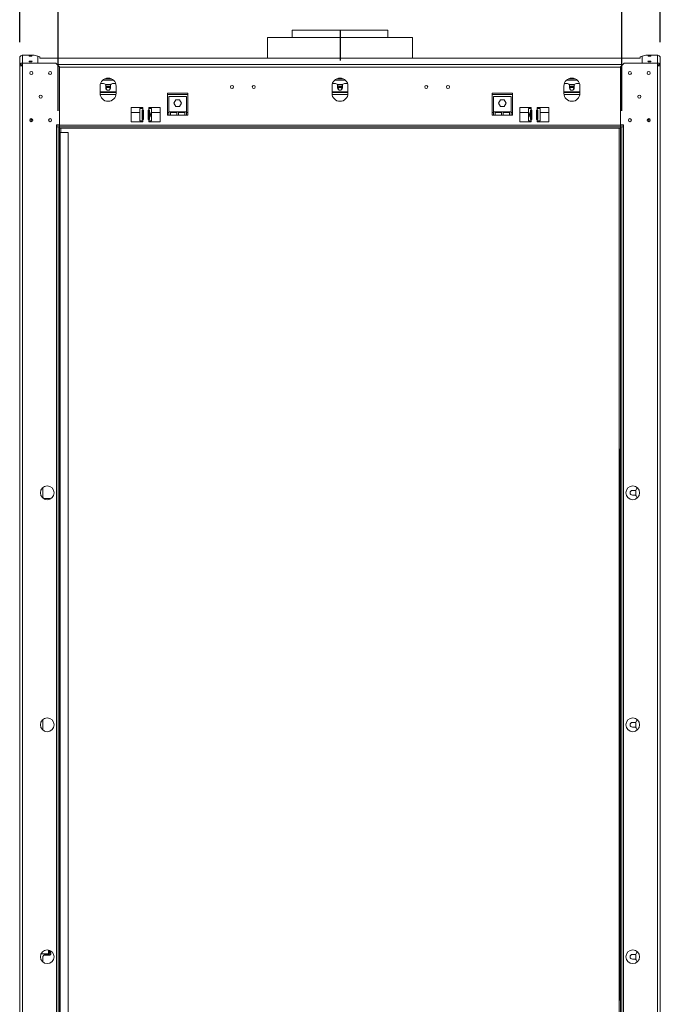
# Model space of a CAD drawing. Units: millimetres. Extents: x 15 to 253, y -10 to 206.
# Drawn here: x 33 to 73, y 96 to 158 of the extents above; entities that cross this region are included whole.
import ezdxf

# ---------------------------------------------------------------- set-up
doc = ezdxf.new("R2010")
doc.units = ezdxf.units.MM
doc.layers.add('FORMAT', color=7, linetype='Continuous')
doc.styles.add('SLDTEXTSTYLE1', font='TXT', dxfattribs={"width": 0.75})
doc.dimstyles.new('SLDDIMSTYLE0', dxfattribs={"dimtxt": 2.38125, "dimasz": 3.302, "dimexe": 0, "dimexo": 0.0625, "dimgap": 0.595312, "dimtad": 1, "dimdec": 6, "dimlfac": 22, "dimrnd": 1e-09, "dimzin": 12, "dimdsep": 46, "dimtxsty": 'SLDTEXTSTYLE1', "dimsah": 1, "dimcen": 0.09, "dimadec": 0, "dimazin": 3, "dimtfac": 1, "dimtdec": 0, "dimtofl": 0, "dimtmove": 0, "dimatfit": 3, "dimfxl": 0, "dimfrac": 2, "dimtolj": 1, "dimtzin": 12, "dimarcsym": 0})

# ---------------------------------------------------------------- blocks, each defined once
blk = doc.blocks.new('_D')
at = {"layer": 'FORMAT'}
for p, q in [((50.517, 169.24), (50.034, 169.24)), ((50.034, 169.24), (50.034, 165.007)), ((57.589, 169.24), (58.072, 169.24)), ((58.072, 169.24), (58.072, 165.007)), ((56.802, 168.773), (54.823, 165.474)), ((50.034, 165.007), (50.517, 165.007)), ((58.072, 165.007), (57.589, 165.007)), ((35.413, 152.399), (35.413, 162.349)), ((70.776, 152.399), (70.776, 162.349)), ((35.413, 161.349), (70.776, 161.349))]:
    blk.add_line(p, q, dxfattribs=at)
for points in [[(35.413, 161.349), (38.715, 160.841), (38.715, 161.857)], [(70.776, 161.349), (67.474, 161.857), (67.474, 160.841)]]:
    blk.add_solid(points, dxfattribs=at)
at = {"layer": 'FORMAT', "attachment_point": 1, "style": 'SLDTEXTSTYLE1'}
for s, insert, char_height in [('5', (54.639, 169.17), 1.587), ('30', (51.12, 168.43), 2.3813), ('8', (55.812, 167.053), 1.587), ('778mm', (48.437, 164.419), 2.3813)]:
    blk.add_mtext(s, dxfattribs=dict(at, insert=insert, char_height=char_height))
blk = doc.blocks.new('_D_1')
at = {"layer": 'FORMAT'}
for p, q in [((49.344, 180.122), (48.861, 180.122)), ((48.861, 180.122), (48.861, 175.888)), ((56.802, 179.654), (54.823, 176.356)), ((58.762, 180.122), (59.245, 180.122)), ((59.245, 180.122), (59.245, 175.888)), ((48.861, 175.888), (49.344, 175.888)), ((59.245, 175.888), (58.762, 175.888)), ((33.004, 156.701), (33.004, 173.231)), ((73.186, 156.701), (73.186, 173.231)), ((33.004, 172.231), (73.186, 172.231))]:
    blk.add_line(p, q, dxfattribs=at)
for points in [[(33.004, 172.231), (36.306, 171.723), (36.306, 172.739)], [(73.186, 172.231), (69.884, 172.739), (69.884, 171.723)]]:
    blk.add_solid(points, dxfattribs=at)
at = {"layer": 'FORMAT', "attachment_point": 1, "style": 'SLDTEXTSTYLE1'}
for s, insert, char_height in [('13', (53.466, 180.051), 1.5875), ('34', (49.947, 179.312), 2.3813), ('16', (55.812, 177.935), 1.5875), ('884mm', (48.437, 175.3), 2.3813)]:
    blk.add_mtext(s, dxfattribs=dict(at, insert=insert, char_height=char_height))

msp = doc.modelspace()

# ---------------------------------------------------------------- linework, layer by layer
at = {"color": 7, "linetype": 'Continuous', "lineweight": 15}
for p, q in [((50.09461928, 157.44423299), (50.09461928, 156.98968754)), ((50.09461928, 157.44423299), (53.09461928, 157.44423299)), ((53.09461928, 157.44423299), (56.09461928, 157.44423299)), ((56.09461928, 156.98968754), (56.09461928, 157.44423299)), ((48.54916473, 156.98968754), (48.54916473, 155.68593689)), ((48.54916473, 156.98968754), (57.64007382, 156.98968754)), ((57.64007382, 155.68593689), (57.64007382, 156.98968754)), ((33.00371019, 155.30786936), (33.00371019, 155.70093369)), ((33.18552837, 155.3956808), (33.18552837, 155.88286115)), ((33.91280109, 155.88286115), (33.18552837, 155.88286115)), ((34.14007382, 155.82403864), (33.91280109, 155.88286115)), ((34.14007382, 155.37880281), (34.14007382, 155.82403864)), ((34.14007382, 155.80358191), (34.18552837, 155.80358191)), ((34.27643746, 155.7800529), (34.18552837, 155.80358191)), ((34.27643746, 155.7800529), (34.27643746, 155.68593689)), ((34.27643746, 155.68593689), (71.91280109, 155.68593689)), ((72.00371019, 155.80358191), (71.91280109, 155.7800529)), ((71.91280109, 155.68593689), (71.91280109, 155.7800529)), ((72.00371019, 155.80358191), (72.04916473, 155.80358191)), ((72.27643746, 155.88286115), (72.04916473, 155.82403864)), ((72.04916473, 155.82403864), (72.04916473, 155.37880281)), ((73.00371019, 155.88286115), (72.27643746, 155.88286115)), ((73.00371019, 155.88286115), (73.00371019, 155.3956808)), ((73.18552837, 155.70093369), (73.18552837, 155.30786936)), ((33.0280692, 155.30786936), (33.00371019, 155.30786936)), ((33.00371019, 155.21696027), (33.00371019, 155.30786936)), ((33.00371019, 72.58059663), (33.00371019, 155.21696027)), ((33.00371019, 155.21696027), (33.18552837, 155.21696027)), ((33.09461928, 155.30786936), (33.0280692, 155.30786936)), ((33.09461928, 155.21696027), (33.09461928, 155.30786936)), ((33.18552837, 155.3956808), (33.18552837, 155.37880281)), ((33.18552837, 155.37762636), (33.18552837, 155.37880281)), ((33.18552837, 155.37880281), (34.14007382, 155.37880281)), ((33.18552837, 155.21696027), (33.18552837, 155.37762636)), ((33.18552837, 155.37762636), (35.27643746, 155.37762636)), ((33.18552837, 72.58059663), (33.18552837, 155.21696027)), ((34.14007382, 155.37762636), (34.14007382, 155.37880281)), ((35.50371019, 155.15035363), (35.27643746, 155.37762636)), ((35.50371019, 155.15035363), (35.50371019, 151.51241481)), ((70.91280109, 155.37762636), (70.68552837, 155.15035363)), ((70.68552837, 151.51241481), (70.68552837, 155.15035363)), ((73.00371019, 155.37762636), (70.91280109, 155.37762636)), ((72.04916473, 155.37762636), (72.04916473, 155.37880281)), ((73.00371019, 155.37880281), (72.04916473, 155.37880281)), ((73.00371019, 155.3956808), (73.00371019, 155.37880281)), ((73.00371019, 155.37762636), (73.00371019, 155.37880281)), ((73.00371019, 155.21696027), (73.00371019, 155.37762636)), ((73.00371019, 155.21696027), (73.00371019, 72.58059663)), ((73.18552837, 155.21696027), (73.00371019, 155.21696027)), ((73.09461928, 155.30786936), (73.16116935, 155.30786936)), ((73.09461928, 155.30786936), (73.09461928, 155.21696027)), ((73.16116935, 155.30786936), (73.18552837, 155.30786936)), ((73.18552837, 155.30786936), (73.18552837, 155.21696027)), ((73.18552837, 155.21696027), (73.18552837, 72.58059663)), ((38.75746363, 154.39877845), (38.34086584, 154.39877845)), ((53.30291817, 154.39877845), (52.88632038, 154.39877845)), ((67.84837272, 154.39877845), (67.43177493, 154.39877845)), ((38.04916473, 153.94423299), (38.04916473, 153.48968754)), ((38.26507382, 154.1033239), (38.07514988, 154.1033239)), ((38.89233902, 154.30786936), (38.20599044, 154.30786936)), ((38.4297582, 154.03741481), (38.40009623, 153.98603878)), ((38.40143746, 153.96696027), (38.40143746, 153.83059663)), ((38.41794876, 153.94423299), (38.40143746, 153.91563458)), ((38.6803807, 153.94423299), (38.41794876, 153.94423299)), ((38.66857126, 154.03741481), (38.4297582, 154.03741481)), ((38.69823323, 153.98603878), (38.66857126, 154.03741481)), ((38.696892, 153.91563458), (38.6803807, 153.94423299)), ((38.696892, 153.83059663), (38.696892, 153.96696027)), ((39.02317959, 154.1033239), (38.83325564, 154.1033239)), ((39.04916473, 153.48968754), (39.04916473, 153.94423299)), ((46.2283703, 153.87186727), (46.22781373, 153.87186727)), ((46.2283703, 153.86890625), (46.2283703, 153.87186727)), ((46.41597028, 153.87186727), (46.40108184, 153.87186727)), ((46.40108184, 153.87186727), (46.40108184, 153.83472134)), ((52.59461928, 153.94423299), (52.59461928, 153.48968754)), ((52.81052837, 154.1033239), (52.62060442, 154.1033239)), ((53.43779357, 154.30786936), (52.75144498, 154.30786936)), ((52.97521274, 154.03741481), (52.94555078, 153.98603878)), ((52.946892, 153.96696027), (52.946892, 153.83059663)), ((52.96340331, 153.94423299), (52.946892, 153.91563458)), ((53.22583525, 153.94423299), (52.96340331, 153.94423299)), ((53.21402581, 154.03741481), (52.97521274, 154.03741481)), ((53.24368777, 153.98603878), (53.21402581, 154.03741481)), ((53.24234655, 153.91563458), (53.22583525, 153.94423299)), ((53.24234655, 153.83059663), (53.24234655, 153.96696027)), ((53.56863413, 154.1033239), (53.37871019, 154.1033239)), ((53.59461928, 153.48968754), (53.59461928, 153.94423299)), ((67.14007382, 153.94423299), (67.14007382, 153.48968754)), ((67.35598291, 154.1033239), (67.16605897, 154.1033239)), ((67.98324811, 154.30786936), (67.29689953, 154.30786936)), ((67.52066729, 154.03741481), (67.49100532, 153.98603878)), ((67.49234655, 153.96696027), (67.49234655, 153.83059663)), ((67.50885785, 153.94423299), (67.49234655, 153.91563458)), ((67.77128979, 153.94423299), (67.50885785, 153.94423299)), ((67.75948035, 154.03741481), (67.52066729, 154.03741481)), ((67.78914232, 153.98603878), (67.75948035, 154.03741481)), ((67.78780109, 153.91563458), (67.77128979, 153.94423299)), ((67.78780109, 153.83059663), (67.78780109, 153.96696027)), ((68.11408868, 154.1033239), (67.92416473, 154.1033239)), ((68.14007382, 153.48968754), (68.14007382, 153.94423299)), ((39.04916473, 153.53514208), (38.04916473, 153.53514208)), ((42.27643746, 153.49423299), (42.27643746, 152.13059663)), ((43.54916473, 153.49423299), (42.27643746, 153.49423299)), ((42.36734655, 153.28791761), (42.36734655, 152.33337216)), ((43.45825564, 153.28791761), (42.36734655, 153.28791761)), ((43.45825564, 152.33337216), (43.45825564, 153.28791761)), ((43.54916473, 152.13059663), (43.54916473, 153.49423299)), ((53.59461928, 153.53514208), (52.59461928, 153.53514208)), ((63.91280109, 153.49423299), (62.64007382, 153.49423299)), ((62.64007382, 153.49423299), (62.64007382, 152.13059663)), ((62.73098291, 153.28791761), (62.73098291, 152.33337216)), ((63.821892, 153.28791761), (62.73098291, 153.28791761)), ((63.821892, 152.33337216), (63.821892, 153.28791761)), ((63.91280109, 152.13059663), (63.91280109, 153.49423299)), ((68.14007382, 153.53514208), (67.14007382, 153.53514208)), ((40.73098291, 152.6033239), (40.00371019, 152.6033239)), ((40.00371019, 152.6033239), (40.00371019, 151.69423299)), ((40.54916473, 152.53514208), (40.54916473, 151.76241481)), ((40.73098291, 152.53514208), (40.54916473, 152.53514208)), ((40.73098291, 152.53514208), (40.73098291, 152.6033239)), ((40.73098291, 152.53514208), (40.73098291, 152.44423299)), ((41.821892, 152.6033239), (41.09461928, 152.6033239)), ((41.09461928, 152.6033239), (41.09461928, 152.53514208)), ((41.09461928, 152.44423299), (41.09461928, 152.53514208)), ((41.27643746, 152.53514208), (41.09461928, 152.53514208)), ((41.27643746, 152.33873946), (41.27643746, 152.53514208)), ((41.821892, 151.69423299), (41.821892, 152.6033239)), ((42.67398803, 152.8788267), (42.79339456, 153.08564488)), ((42.79339456, 152.67200852), (42.67398803, 152.8788267)), ((42.79339456, 153.08564488), (43.03220763, 153.08564488)), ((43.03220763, 152.67200852), (42.79339456, 152.67200852)), ((43.03220763, 153.08564488), (43.15161416, 152.8788267)), ((43.15161416, 152.8788267), (43.03220763, 152.67200852)), ((63.03762439, 152.8788267), (63.15703093, 153.08564488)), ((63.15703093, 152.67200852), (63.03762439, 152.8788267)), ((63.15703093, 153.08564488), (63.39584399, 153.08564488)), ((63.39584399, 152.67200852), (63.15703093, 152.67200852)), ((63.39584399, 153.08564488), (63.51525052, 152.8788267)), ((63.51525052, 152.8788267), (63.39584399, 152.67200852)), ((64.36734655, 152.6033239), (65.09461928, 152.6033239)), ((64.36734655, 151.69423299), (64.36734655, 152.6033239)), ((64.91280109, 152.53514208), (64.91280109, 152.33873946)), ((65.09461928, 152.53514208), (64.91280109, 152.53514208)), ((65.09461928, 152.6033239), (65.09461928, 152.53514208)), ((65.09461928, 152.53514208), (65.09461928, 152.44423299)), ((65.45825564, 152.6033239), (66.18552837, 152.6033239)), ((65.45825564, 152.53514208), (65.45825564, 152.6033239)), ((65.45825564, 152.44423299), (65.45825564, 152.53514208)), ((65.64007382, 152.53514208), (65.45825564, 152.53514208)), ((65.64007382, 151.76241481), (65.64007382, 152.53514208)), ((66.18552837, 152.6033239), (66.18552837, 151.69423299)), ((33.73098291, 151.83059663), (33.73098291, 151.9033239)), ((40.54916473, 152.28514208), (40.00371019, 152.28514208)), ((40.68352371, 152.44423299), (40.73098291, 152.44423299)), ((40.68352371, 151.8533239), (40.68352371, 152.44423299)), ((40.70725331, 151.8533239), (40.70725331, 152.44423299)), ((40.76507382, 152.28514208), (40.70725331, 152.28514208)), ((40.76507382, 152.44423299), (40.73098291, 152.44423299)), ((40.76507382, 151.8533239), (40.76507382, 152.44423299)), ((41.06052837, 152.44423299), (41.06052837, 151.8533239)), ((41.09461928, 152.44423299), (41.06052837, 152.44423299)), ((41.11834888, 152.28514208), (41.06052837, 152.28514208)), ((41.09461928, 152.44423299), (41.14207848, 152.44423299)), ((41.11834888, 152.44423299), (41.11834888, 151.8533239)), ((41.14207848, 152.44423299), (41.14207848, 151.8533239)), ((41.27643746, 151.95881744), (41.27643746, 152.33873946)), ((41.821892, 152.28514208), (41.27643746, 152.28514208)), ((41.27643746, 151.76241481), (41.27643746, 151.95881744)), ((42.36734655, 152.28514208), (42.27643746, 152.28514208)), ((42.27643746, 152.13059663), (42.36734655, 152.13059663)), ((42.36734655, 152.33337216), (42.36734655, 152.13059663)), ((42.45825564, 152.33337216), (42.36734655, 152.33337216)), ((42.45825564, 152.13059663), (42.36734655, 152.13059663)), ((42.45825564, 152.33337216), (42.45825564, 152.13059663)), ((42.86734655, 152.33337216), (42.45825564, 152.33337216)), ((42.86734655, 152.28514208), (42.45825564, 152.28514208)), ((42.45825564, 152.13059663), (42.86734655, 152.13059663)), ((42.95825564, 152.33337216), (42.86734655, 152.33337216)), ((42.86734655, 152.13059663), (42.86734655, 152.33337216)), ((42.95825564, 152.13059663), (42.86734655, 152.13059663)), ((43.36734655, 152.33337216), (42.95825564, 152.33337216)), ((42.95825564, 152.33337216), (42.95825564, 152.13059663)), ((43.36734655, 152.28514208), (42.95825564, 152.28514208)), ((42.95825564, 152.13059663), (43.36734655, 152.13059663)), ((43.45825564, 152.33337216), (43.36734655, 152.33337216)), ((43.36734655, 152.13059663), (43.36734655, 152.33337216)), ((43.45825564, 152.13059663), (43.36734655, 152.13059663)), ((43.45825564, 152.13059663), (43.45825564, 152.33337216)), ((43.54916473, 152.28514208), (43.45825564, 152.28514208)), ((43.45825564, 152.13059663), (43.54916473, 152.13059663)), ((62.73098291, 152.28514208), (62.64007382, 152.28514208)), ((62.64007382, 152.13059663), (62.73098291, 152.13059663)), ((62.73098291, 152.33337216), (62.73098291, 152.13059663)), ((62.821892, 152.33337216), (62.73098291, 152.33337216)), ((62.821892, 152.13059663), (62.73098291, 152.13059663)), ((62.821892, 152.33337216), (62.821892, 152.13059663)), ((63.23098291, 152.33337216), (62.821892, 152.33337216)), ((63.23098291, 152.28514208), (62.821892, 152.28514208)), ((62.821892, 152.13059663), (63.23098291, 152.13059663)), ((63.321892, 152.33337216), (63.23098291, 152.33337216)), ((63.23098291, 152.13059663), (63.23098291, 152.33337216)), ((63.321892, 152.13059663), (63.23098291, 152.13059663)), ((63.73098291, 152.33337216), (63.321892, 152.33337216)), ((63.321892, 152.33337216), (63.321892, 152.13059663)), ((63.73098291, 152.28514208), (63.321892, 152.28514208)), ((63.321892, 152.13059663), (63.73098291, 152.13059663)), ((63.821892, 152.33337216), (63.73098291, 152.33337216)), ((63.73098291, 152.13059663), (63.73098291, 152.33337216)), ((63.821892, 152.13059663), (63.73098291, 152.13059663)), ((63.821892, 152.13059663), (63.821892, 152.33337216)), ((63.91280109, 152.28514208), (63.821892, 152.28514208)), ((63.821892, 152.13059663), (63.91280109, 152.13059663)), ((64.91280109, 152.28514208), (64.36734655, 152.28514208)), ((64.91280109, 151.95881744), (64.91280109, 152.34024681)), ((64.91280109, 151.95881744), (64.91280109, 151.76241481)), ((65.04716007, 152.44423299), (65.09461928, 152.44423299)), ((65.04716007, 151.8533239), (65.04716007, 152.44423299)), ((65.07088967, 151.8533239), (65.07088967, 152.44423299)), ((65.12871019, 152.28514208), (65.07088967, 152.28514208)), ((65.09461928, 152.44423299), (65.12871019, 152.44423299)), ((65.12871019, 152.44423299), (65.12871019, 151.8533239)), ((65.42416473, 152.44423299), (65.45825564, 152.44423299)), ((65.42416473, 151.8533239), (65.42416473, 152.44423299)), ((65.48198524, 152.28514208), (65.42416473, 152.28514208)), ((65.45825564, 152.44423299), (65.50571484, 152.44423299)), ((65.48198524, 152.44423299), (65.48198524, 151.8533239)), ((65.50571484, 152.44423299), (65.50571484, 151.8533239)), ((66.18552837, 152.28514208), (65.64007382, 152.28514208)), ((72.45825564, 151.9033239), (72.45825564, 151.83059663)), ((33.73098291, 151.71241481), (33.73098291, 151.83059663)), ((35.50371019, 151.51241481), (35.321892, 151.51241481)), ((35.321892, 151.39877845), (35.321892, 151.51241481)), ((35.321892, 151.48968754), (35.50371019, 151.48968754)), ((35.321892, 76.39877845), (35.321892, 151.39877845)), ((35.321892, 151.39877845), (35.41280109, 151.39877845)), ((35.41280109, 151.39877845), (35.50371019, 151.39877845)), ((35.41280109, 76.39877845), (35.41280109, 151.39877845)), ((35.50371019, 151.39877845), (35.50371019, 151.48968754)), ((35.50371019, 151.48968754), (70.68552837, 151.48968754)), ((35.50371019, 76.39877845), (35.50371019, 151.39877845)), ((35.50371019, 151.39877845), (35.50371019, 151.30786936)), ((35.50371019, 151.39877845), (70.68552837, 151.39877845)), ((35.50371019, 151.30786936), (70.68552837, 151.30786936)), ((35.59461928, 151.03514208), (35.59461928, 151.30786936)), ((40.00371019, 151.69423299), (40.73098291, 151.69423299)), ((40.54916473, 151.76241481), (40.73098291, 151.76241481)), ((40.73098291, 151.8533239), (40.68352371, 151.8533239)), ((40.73098291, 151.8533239), (40.73098291, 151.76241481)), ((40.73098291, 151.8533239), (40.76507382, 151.8533239)), ((40.73098291, 151.69423299), (40.73098291, 151.76241481)), ((41.06052837, 151.8533239), (41.09461928, 151.8533239)), ((41.09461928, 151.76241481), (41.09461928, 151.8533239)), ((41.14207848, 151.8533239), (41.09461928, 151.8533239)), ((41.09461928, 151.76241481), (41.09461928, 151.69423299)), ((41.09461928, 151.76241481), (41.27643746, 151.76241481)), ((41.09461928, 151.69423299), (41.821892, 151.69423299)), ((65.09461928, 151.69423299), (64.36734655, 151.69423299)), ((64.91280109, 151.76241481), (65.09461928, 151.76241481)), ((65.09461928, 151.8533239), (65.04716007, 151.8533239)), ((65.09461928, 151.8533239), (65.09461928, 151.76241481)), ((65.12871019, 151.8533239), (65.09461928, 151.8533239)), ((65.09461928, 151.76241481), (65.09461928, 151.69423299)), ((65.45825564, 151.8533239), (65.42416473, 151.8533239)), ((65.45825564, 151.76241481), (65.45825564, 151.8533239)), ((65.50571484, 151.8533239), (65.45825564, 151.8533239)), ((65.45825564, 151.69423299), (65.45825564, 151.76241481)), ((65.45825564, 151.76241481), (65.64007382, 151.76241481)), ((66.18552837, 151.69423299), (65.45825564, 151.69423299)), ((70.59461928, 151.30786936), (70.59461928, 76.48968754)), ((70.86734655, 151.51241481), (70.68552837, 151.51241481)), ((70.68552837, 151.48968754), (70.68552837, 151.39877845)), ((70.68552837, 151.48968754), (70.86734655, 151.48968754)), ((70.68552837, 151.39877845), (70.68552837, 76.39877845)), ((70.77643746, 151.39877845), (70.68552837, 151.39877845)), ((70.68552837, 151.39877845), (70.68552837, 151.30786936)), ((70.77643746, 151.39877845), (70.77643746, 76.39877845)), ((70.77643746, 151.39877845), (70.86734655, 151.39877845)), ((70.86734655, 151.51241481), (70.86734655, 151.39877845)), ((70.86734655, 151.39877845), (70.86734655, 76.39877845)), ((72.45825564, 151.71241481), (72.45825564, 151.83059663)), ((35.54007382, 151.03514208), (35.50371019, 151.03514208)), ((35.54007382, 76.48968754), (35.54007382, 151.03514208)), ((35.54007382, 151.03514208), (36.04916473, 151.03514208)), ((36.04916473, 151.03514208), (36.04916473, 76.48968754)), ((70.65143746, 131.17150572), (70.59461928, 131.17150572)), ((70.65143746, 96.62605118), (70.65143746, 131.17150572)), ((70.68552837, 131.17150572), (70.65143746, 131.17150572)), ((34.45825564, 128.14877845), (34.45825564, 128.77902663)), ((71.571892, 128.59196027), (71.43552837, 128.59196027)), ((71.64234655, 128.56363953), (71.59097052, 128.59330149)), ((71.64234655, 128.32482646), (71.64234655, 128.56363953)), ((71.70825564, 128.7283239), (71.70825564, 128.79632239)), ((34.45825564, 128.14877845), (34.52643746, 128.08059663)), ((34.48098291, 128.12605118), (34.48098291, 128.0921436)), ((34.89007382, 128.08059663), (34.52643746, 128.08059663)), ((34.89007382, 128.08059663), (34.91641448, 128.05425597)), ((71.43552837, 128.29650572), (71.571892, 128.29650572)), ((71.59097052, 128.2951645), (71.64234655, 128.32482646)), ((71.70825564, 128.0921436), (71.70825564, 128.16014208)), ((34.45825564, 113.56398482), (34.45825564, 114.23357208)), ((71.70825564, 114.18286936), (71.70825564, 114.25086784)), ((71.571892, 114.04650572), (71.43552837, 114.04650572)), ((71.43552837, 113.75105118), (71.571892, 113.75105118)), ((71.64234655, 114.01818498), (71.59097052, 114.04784695)), ((71.59097052, 113.74970995), (71.64234655, 113.77937192)), ((71.64234655, 113.77937192), (71.64234655, 114.01818498)), ((71.70825564, 113.54668905), (71.70825564, 113.61468754)), ((34.81734655, 99.53514208), (34.33930819, 99.53514208)), ((34.52643746, 99.44423299), (34.45825564, 99.37605118)), ((34.52643746, 99.44423299), (34.89007382, 99.44423299)), ((34.59826803, 99.5023924), (34.546892, 99.47273044)), ((34.546892, 99.47273044), (34.546892, 99.44423299)), ((34.75371019, 99.50105118), (34.61734655, 99.50105118)), ((34.81734655, 99.53514208), (34.85371019, 99.53514208)), ((34.85371019, 99.62605118), (34.85371019, 99.76733472)), ((34.85371019, 99.62605118), (34.85371019, 99.53514208)), ((34.95825564, 99.62605118), (34.85371019, 99.62605118)), ((34.85371019, 99.53514208), (34.95825564, 99.53514208)), ((34.95825564, 99.51241481), (34.89007382, 99.44423299)), ((34.921892, 99.62605118), (34.921892, 99.74064891)), ((34.95825564, 99.72049423), (34.95825564, 99.62605118)), ((34.95825564, 99.62605118), (34.95825564, 99.53514208)), ((34.95825564, 99.51241481), (34.95825564, 99.53514208)), ((71.571892, 99.50105118), (71.43552837, 99.50105118)), ((71.64234655, 99.47273044), (71.59097052, 99.5023924)), ((71.64234655, 99.23391737), (71.64234655, 99.47273044)), ((71.70825564, 99.63741481), (71.70825564, 99.7054133)), ((34.45825564, 99.01853027), (34.45825564, 99.37605118)), ((71.43552837, 99.20559663), (71.571892, 99.20559663)), ((71.59097052, 99.20425541), (71.64234655, 99.23391737)), ((71.70825564, 99.00123451), (71.70825564, 99.06923299)), ((70.65143746, 96.62605118), (70.59461928, 96.62605118)), ((70.68552837, 96.62605118), (70.65143746, 96.62605118))]:
    msp.add_line(p, q, dxfattribs=at)
at = {"color": 8, "linetype": 'Continuous', "lineweight": 15}
for p, q in [((35.35554012, 155.29852369), (70.83369843, 155.29852369)), ((35.50371019, 155.12290081), (70.68552837, 155.12290081)), ((39.04916473, 153.59196027), (38.04916473, 153.59196027)), ((39.0427967, 153.41014208), (38.05553276, 153.41014208)), ((43.54916473, 153.41014208), (42.27643746, 153.41014208)), ((53.59461928, 153.59196027), (52.59461928, 153.59196027)), ((53.58825125, 153.41014208), (52.60098731, 153.41014208)), ((63.91280109, 153.41014208), (62.64007382, 153.41014208)), ((68.14007382, 153.59196027), (67.14007382, 153.59196027)), ((68.13370579, 153.41014208), (67.14644185, 153.41014208)), ((33.82369236, 151.83059663), (33.73098291, 151.83059663)), ((72.45825564, 151.83059663), (72.36554619, 151.83059663)), ((34.81734655, 99.77641759), (34.81734655, 99.53514208))]:
    msp.add_line(p, q, dxfattribs=at)
at = {"color": 7, "linetype": 'Continuous', "lineweight": 15, "flags": 128}
for points in [[(33.68552837, 155.86942151), (33.64899949, 155.86754092), (33.61803181, 155.86218545), (33.59733987, 155.85417043), (33.59007382, 155.84471606), (33.59733987, 155.83526169), (33.61803181, 155.82724666), (33.64899949, 155.8218912), (33.68552837, 155.8200106), (33.72205724, 155.8218912), (33.75302492, 155.82724666), (33.77371687, 155.83526169), (33.78098291, 155.84471606), (33.77371687, 155.85417043), (33.75302492, 155.86218545), (33.72205724, 155.86754092), (33.68552837, 155.86942151)], [(72.50371019, 155.8200106), (72.54023906, 155.8218912), (72.57120674, 155.82724666), (72.59189869, 155.83526169), (72.59916473, 155.84471606), (72.59189869, 155.85417043), (72.57120674, 155.86218545), (72.54023906, 155.86754092), (72.50371019, 155.86942151), (72.46718131, 155.86754092), (72.43621363, 155.86218545), (72.41552168, 155.85417043), (72.40825564, 155.84471606), (72.41552168, 155.83526169), (72.43621363, 155.82724666), (72.46718131, 155.8218912), (72.50371019, 155.8200106)], [(33.68552837, 155.51648645), (33.64899949, 155.51460586), (33.61803181, 155.50925039), (33.59733987, 155.50123537), (33.59007382, 155.491781), (33.59733987, 155.48232663), (33.61803181, 155.4743116), (33.64899949, 155.46895613), (33.68552837, 155.46707554), (33.72205724, 155.46895613), (33.75302492, 155.4743116), (33.77371687, 155.48232663), (33.78098291, 155.491781), (33.77371687, 155.50123537), (33.75302492, 155.50925039), (33.72205724, 155.51460586), (33.68552837, 155.51648645)], [(72.50371019, 155.46707554), (72.54023906, 155.46895613), (72.57120674, 155.4743116), (72.59189869, 155.48232663), (72.59916473, 155.491781), (72.59189869, 155.50123537), (72.57120674, 155.50925039), (72.54023906, 155.51460586), (72.50371019, 155.51648645), (72.46718131, 155.51460586), (72.43621363, 155.50925039), (72.41552168, 155.50123537), (72.40825564, 155.491781), (72.41552168, 155.48232663), (72.43621363, 155.4743116), (72.46718131, 155.46895613), (72.50371019, 155.46707554)], [(38.63345527, 153.86295577), (38.67444489, 153.82976303), (38.69425366, 153.80280188)], [(53.17890982, 153.86295577), (53.21989944, 153.82976303), (53.23970821, 153.80280188)], [(67.72436436, 153.86295577), (67.76535398, 153.82976303), (67.78516276, 153.80280188)]]:
    msp.add_lwpolyline(points, dxfattribs=at)
at = {"color": 7, "linetype": 'Continuous', "lineweight": 15}
for centre, radius in [((33.73098291, 154.76241481), 0.09545455), ((34.91280109, 154.76241481), 0.09545455), ((71.27643746, 154.76241481), 0.09545455), ((72.45825564, 154.76241481), 0.09545455), ((46.321892, 153.88801805), 0.09545455), ((47.68552837, 153.88801805), 0.09545455), ((58.50371019, 153.88801805), 0.09545455), ((59.86734655, 153.88801805), 0.09545455), ((34.321892, 153.28514208), 0.09545455), ((71.86734655, 153.28514208), 0.09545455), ((33.73098291, 151.80786936), 0.09545455), ((34.91280109, 151.80786936), 0.09545455), ((71.27643746, 151.80786936), 0.09545455), ((72.45825564, 151.80786936), 0.09545455), ((34.73098291, 128.44423299), 0.43181818), ((71.45825564, 128.44423299), 0.43181818), ((34.73098291, 113.89877845), 0.43181818), ((71.45825564, 113.89877845), 0.43181818), ((34.73098291, 99.3533239), 0.43181818), ((71.45825564, 99.3533239), 0.43181818)]:
    msp.add_circle(centre, radius, dxfattribs=at)
for centre, radius, start, end in [((33.18437928, 155.21266154), 0.18302287, 89.6402732136, 148.6545793145), ((33.18400593, 155.21848177), 0.08940055, 89.0242395005, 178.9898148908), ((73.00485927, 155.21266154), 0.18302287, 31.3454206856, 90.3597267864), ((73.00523262, 155.21848177), 0.08940055, 1.0101851092, 90.9757604995), ((38.54916473, 153.94423299), 0.5, 0, 180), ((53.09461928, 153.94423299), 0.5, 0, 180), ((67.64007382, 153.94423299), 0.5, 0, 180), ((38.26507382, 153.96696027), 0.13636364, 0, 90), ((38.54916473, 153.83059663), 0.14772727, 180, 0), ((38.54916473, 153.71696027), 0.17727273, 33.5573097618, 146.0239609329), ((38.54916473, 153.71696027), 0.16858108, 60, 149.3893923202), ((38.54916473, 153.71696027), 0.13636364, 18.209956011, 161.7900440199), ((38.83325564, 153.96696027), 0.13636364, 90, 180), ((52.81052837, 153.96696027), 0.13636364, 0, 90), ((53.09461928, 153.83059663), 0.14772727, 180, 0), ((53.09461928, 153.71696027), 0.17727273, 33.5573097621, 146.0239609033), ((53.09461928, 153.71696027), 0.16858108, 60, 149.3893931483), ((53.09461928, 153.71696027), 0.13636364, 18.2099568646, 161.7900431358), ((53.37871019, 153.96696027), 0.13636364, 90, 180), ((67.35598291, 153.96696027), 0.13636364, 0, 90), ((67.64007382, 153.71696027), 0.17727273, 33.5573097619, 146.4426902381), ((67.64007382, 153.83059663), 0.14772727, 180, 0), ((67.64007382, 153.71696027), 0.16858108, 60, 149.3893933938), ((67.64007382, 153.71696027), 0.13636364, 18.2099574589, 161.790042562), ((67.92416473, 153.96696027), 0.13636364, 90, 180), ((38.54916473, 153.48968754), 0.5, 180, 0), ((53.09461928, 153.48968754), 0.5, 180, 0), ((67.64007382, 153.48968754), 0.5, 180, 0), ((71.43552837, 128.44423299), 0.14772727, 90, 270), ((71.571892, 128.7283239), 0.13636364, 270, 0), ((71.571892, 128.16014208), 0.13636364, 0, 90), ((71.43552837, 113.89877845), 0.14772727, 90, 270), ((71.571892, 114.18286936), 0.13636364, 270, 0.0000000001), ((71.571892, 113.61468754), 0.13636364, 0.0000000001, 90), ((34.61734655, 99.63741481), 0.13636364, 228.5903778907, 270), ((34.75371019, 99.3533239), 0.14772727, 37.9798724448, 90), ((71.43552837, 99.3533239), 0.14772727, 90, 270), ((71.571892, 99.63741481), 0.13636364, 270, 0.0000000001), ((71.571892, 99.06923299), 0.13636364, 0, 90)]:
    msp.add_arc(centre, radius, start, end, dxfattribs=at)
for points in [[(33.00371019, 155.70093369), (33.0064432, 155.72447218), (33.01190923, 155.77154914), (33.05395454, 155.83117654), (33.11405362, 155.87336534), (33.16170345, 155.87969588), (33.18552837, 155.88286115)], [(73.00371019, 155.88286115), (73.0275351, 155.87969588), (73.07518494, 155.87336534), (73.13528402, 155.83117654), (73.17732933, 155.77154914), (73.18279535, 155.72447218), (73.18552837, 155.70093369)]]:
    msp.add_open_spline(points, degree=3, dxfattribs=at)
for points, knots in [([(41.27643746, 151.95881744), (41.27558522, 151.96433436), (41.27395716, 151.97487349), (41.25990399, 151.99939884), (41.23566799, 152.03459379), (41.21034561, 152.08857978), (41.20329318, 152.1398187), (41.20668632, 152.18150538), (41.21746134, 152.22313213), (41.23949125, 152.26785027), (41.26894983, 152.30889862), (41.27377336, 152.32812209), (41.27643746, 152.33873946)], [0, 0, 0, 0, 0.0796488765, 0.1521554713, 0.2787760033, 0.3902787995, 0.50069172, 0.5616747906, 0.6228152495, 0.743859827, 0.8585304094, 1, 1, 1, 1]), ([(64.91280109, 152.33873946), (64.91546519, 152.32812209), (64.92028872, 152.30889862), (64.9497473, 152.26785027), (64.97177722, 152.22313213), (64.98255223, 152.18150538), (64.98594538, 152.1398187), (64.97889295, 152.08857978), (64.95357057, 152.03459379), (64.92933456, 151.99939884), (64.9152814, 151.97487349), (64.91365334, 151.96433436), (64.91280109, 151.95881744)], [0, 0, 0, 0, 0.1414695906, 0.256140173, 0.3771847505, 0.4383252094, 0.49930828, 0.6097212005, 0.7212239967, 0.8478445287, 0.9203511235, 1, 1, 1, 1])]:
    msp.add_open_spline(points, degree=3, knots=knots, dxfattribs=at)
at = {"layer": 'FORMAT'}
msp.add_line((53.09461928, 157.44423299), (53.09461928, 155.55275189), dxfattribs=at)

# ---------------------------------------------------------------- dimensions: what is measured, and where the dimension line sits
for base, p1, p2, picture, middle in [((73.1855283674, 172.2305154187), (33.0037101856, 155.7009336911), (73.1855283674, 155.7009336911), '_D_1', (54.0526491191, 172.2305154187)), ((70.7764374584, 161.3489111496), (35.4128010947, 151.3987784486), (70.7764374584, 151.3987784486), '_D', (54.0526491191, 161.3489111496))]:
    dim = msp.add_linear_dim(base=base, p1=p1, p2=p2, dimstyle='SLDDIMSTYLE0', dxfattribs=at)
    dim.commit()
    dim.dimension.update_dxf_attribs({"geometry": picture, "text_midpoint": middle, "dimtype": 160})

doc.saveas('drawing.dxf')
